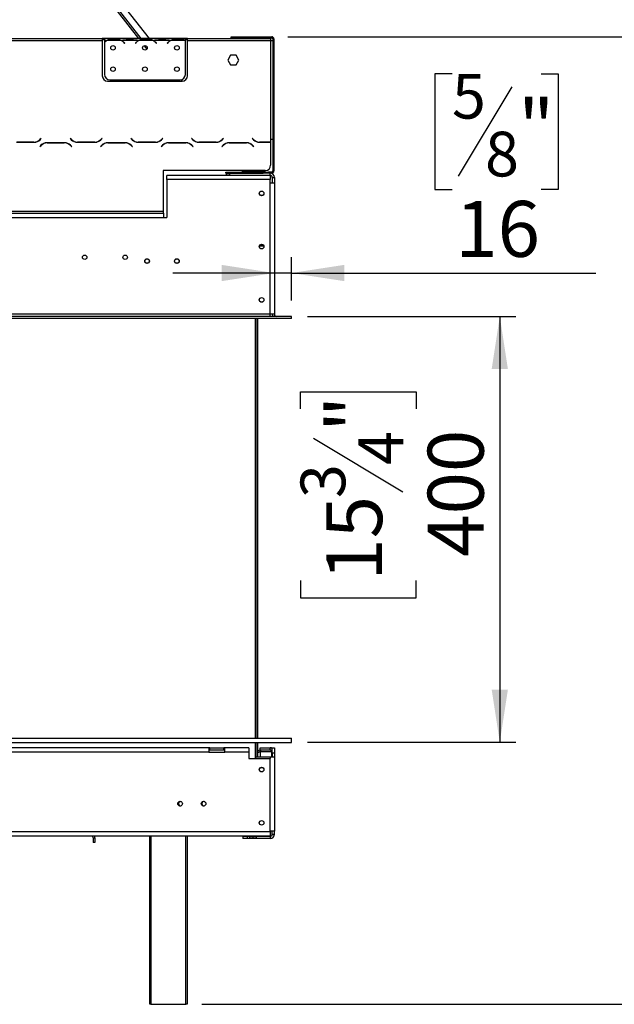
# Model space of a CAD drawing. Units: millimetres. Extents: x 98 to 4095, y 101 to 3111.
# Drawn here: x 2927 to 3485, y 1503 to 2428 of the extents above; entities that cross this region are included whole.
import ezdxf

# ---------------------------------------------------------------- set-up
doc = ezdxf.new("R2010")
doc.units = ezdxf.units.MM
doc.header["$LTSCALE"] = 15
doc.layers.add('FORMAT', color=7, linetype='Continuous')
doc.styles.add('SLDTEXTSTYLE0', font='TXT', dxfattribs={"width": 0.75})
doc.dimstyles.new('SLDDIMSTYLE0', dxfattribs={"dimtxt": 52.5, "dimasz": 49.53, "dimexe": 0, "dimexo": 0.0625, "dimgap": 13.125, "dimtad": 1, "dimrnd": 1e-09, "dimzin": 12, "dimdsep": 46, "dimtxsty": 'SLDTEXTSTYLE0', "dimsah": 1, "dimcen": 0.09, "dimadec": 0, "dimazin": 3, "dimtfac": 1, "dimtofl": 0, "dimtmove": 0, "dimatfit": 3, "dimfxl": 0, "dimfrac": 2, "dimtolj": 1, "dimtzin": 12, "dimarcsym": 0})
doc.dimstyles.new('SLDDIMSTYLE1', dxfattribs={"dimtxt": 52.5, "dimasz": 49.53, "dimexe": 0, "dimexo": 0.0625, "dimgap": 13.125, "dimtad": 1, "dimdec": 0, "dimrnd": 1e-09, "dimzin": 12, "dimdsep": 46, "dimtxsty": 'SLDTEXTSTYLE0', "dimsah": 1, "dimcen": 0.09, "dimadec": 0, "dimazin": 3, "dimtfac": 1, "dimtdec": 0, "dimtofl": 0, "dimtmove": 0, "dimatfit": 3, "dimfxl": 0, "dimfrac": 2, "dimtolj": 1, "dimtzin": 12, "dimarcsym": 0})
doc.dimstyles.new('SLDDIMSTYLE3', dxfattribs={"dimtxt": 52.5, "dimasz": 49.53, "dimexe": 0, "dimexo": 0.0625, "dimgap": 13.125, "dimtad": 1, "dimdec": 0, "dimrnd": 1e-09, "dimzin": 12, "dimdsep": 46, "dimtxsty": 'SLDTEXTSTYLE0', "dimsah": 1, "dimcen": 0.09, "dimadec": 0, "dimazin": 3, "dimtfac": 1, "dimtdec": 0, "dimtmove": 0, "dimatfit": 0, "dimfxl": 0, "dimfrac": 2, "dimtolj": 1, "dimtzin": 12, "dimarcsym": 0})

# ---------------------------------------------------------------- blocks, each defined once
blk = doc.blocks.new('_D_8')
at = {"layer": 'FORMAT'}
for p, q in [((3196.91, 2149.06), (3392.51, 2149.06)), ((3377.51, 2149.06), (3377.51, 1749.06)), ((3190.35, 2062.18), (3190.35, 2078.17)), ((3190.35, 2078.17), (3298.96, 2078.17)), ((3298.96, 2078.17), (3298.96, 2062.18)), ((3202.65, 2034.69), (3286.65, 1984.29)), ((3190.35, 1900.87), (3190.35, 1884.88)), ((3298.96, 1884.88), (3298.96, 1900.87)), ((3190.35, 1884.88), (3298.96, 1884.88)), ((3196.95, 1749.06), (3392.51, 1749.06))]:
    blk.add_line(p, q, dxfattribs=at)
for points in [[(3377.51, 2149.06), (3369.89, 2099.53), (3385.13, 2099.53)], [(3377.51, 1749.06), (3385.13, 1798.59), (3369.89, 1798.59)]]:
    blk.add_solid(points, dxfattribs=at)
at = {"layer": 'FORMAT', "attachment_point": 1, "rotation": 90, "style": 'SLDTEXTSTYLE0'}
for s, insert, char_height in [('"', (3214.57, 2040.52), 52.5), ('4', (3244.82, 2009.49), 42), ('400', (3309.84, 1923.34), 52.5), ('3', (3190.51, 1978.45), 42), ('15', (3214.57, 1900.87), 52.5)]:
    blk.add_mtext(s, dxfattribs=dict(at, insert=insert, char_height=char_height))
blk = doc.blocks.new('_D_10')
at = {"layer": 'FORMAT'}
for p, q in [((3178.44, 2411.56), (3720.57, 2411.56)), ((3705.57, 1503.06), (3705.57, 2411.56)), ((3518.4, 2062.18), (3518.4, 2078.17)), ((3518.4, 2078.17), (3627.02, 2078.17)), ((3627.02, 2078.17), (3627.02, 2062.18)), ((3530.71, 2034.69), (3614.71, 1984.29)), ((3518.4, 1900.87), (3518.4, 1884.88)), ((3627.02, 1884.88), (3627.02, 1900.87)), ((3518.4, 1884.88), (3627.02, 1884.88)), ((3097.95, 1503.06), (3720.57, 1503.06))]:
    blk.add_line(p, q, dxfattribs=at)
for points in [[(3705.57, 2411.56), (3697.95, 2362.03), (3713.19, 2362.03)], [(3705.57, 1503.06), (3713.19, 1552.59), (3697.95, 1552.59)]]:
    blk.add_solid(points, dxfattribs=at)
at = {"layer": 'FORMAT', "attachment_point": 1, "rotation": 90, "style": 'SLDTEXTSTYLE0'}
for s, insert, char_height in [('"', (3542.62, 2040.52), 52.5), ('4', (3572.87, 2009.49), 42), ('909', (3637.89, 1923.34), 52.5), ('3', (3518.57, 1978.45), 42), ('35', (3542.62, 1900.87), 52.5)]:
    blk.add_mtext(s, dxfattribs=dict(at, insert=insert, char_height=char_height))
blk = doc.blocks.new('_D_11')
at = {"layer": 'FORMAT'}
for p, q in [((3332.65, 2376.93), (3316.66, 2376.93)), ((3316.66, 2376.93), (3316.66, 2268.31)), ((3416.37, 2376.93), (3432.37, 2376.93)), ((3432.37, 2376.93), (3432.37, 2268.31)), ((3388.88, 2364.62), (3338.48, 2280.62)), ((3316.66, 2268.31), (3332.65, 2268.31)), ((3432.37, 2268.31), (3416.37, 2268.31)), ((3181.91, 2164.06), (3181.91, 2204.76)), ((3165.95, 2189.76), (3070.7, 2189.76)), ((3181.91, 2189.76), (3165.95, 2189.76)), ((3181.91, 2189.76), (3467.76, 2189.76))]:
    blk.add_line(p, q, dxfattribs=at)
for points in [[(3165.95, 2189.76), (3116.42, 2197.38), (3116.42, 2182.14)], [(3181.91, 2189.76), (3231.44, 2182.14), (3231.44, 2197.38)]]:
    blk.add_solid(points, dxfattribs=at)
at = {"layer": 'FORMAT', "attachment_point": 1, "style": 'SLDTEXTSTYLE0'}
for s, insert, char_height in [('5', (3332.65, 2376.76), 42), ('"', (3394.72, 2352.71), 52.5), ('8', (3363.68, 2322.46), 42), ('16', (3335.72, 2257.44), 52.5)]:
    blk.add_mtext(s, dxfattribs=dict(at, insert=insert, char_height=char_height))

msp = doc.modelspace()

# ---------------------------------------------------------------- linework, layer by layer
at = {"color": 7, "linetype": 'Continuous', "lineweight": 25}
for p, q in [((2989.004, 2473.262), (3038.465, 2409.956)), ((3048.617, 2409.956), (2996.374, 2476.824)), ((2810.44, 2409.956), (3004.44, 2409.956)), ((2810.44, 2407.956), (3004.44, 2407.956)), ((3004.44, 2409.956), (3004.44, 2407.956)), ((3006.44, 2409.956), (3004.44, 2409.956)), ((3004.44, 2408.956), (3006.44, 2408.956)), ((3004.44, 2407.956), (3004.44, 2374.956)), ((3006.44, 2409.956), (3006.44, 2407.956)), ((3023.205, 2409.956), (3006.44, 2409.956)), ((3008.205, 2407.956), (3006.44, 2407.956)), ((3006.44, 2407.956), (3006.44, 2406.618)), ((3006.44, 2406.331), (3006.44, 2376.192)), ((3022.246, 2407.956), (3008.634, 2407.956)), ((3010.534, 2408.611), (3010.107, 2408.611)), ((3012.107, 2409.267), (3018.773, 2409.267)), ((3012.107, 2408.611), (3012.107, 2409.267)), ((3012.107, 2408.772), (3018.773, 2408.772)), ((3018.773, 2408.611), (3018.773, 2409.267)), ((3038.205, 2407.956), (3022.675, 2407.956)), ((3023.634, 2409.956), (3023.205, 2409.956)), ((3027.107, 2409.956), (3023.634, 2409.956)), ((3024.748, 2405.986), (3025.287, 2405.343)), ((3025.44, 2405.472), (3024.901, 2406.114)), ((3025.287, 2405.343), (3025.44, 2405.472)), ((3033.773, 2409.956), (3027.107, 2409.956)), ((3033.773, 2409.466), (3027.107, 2409.466)), ((3037.246, 2409.956), (3033.773, 2409.956)), ((3035.979, 2406.114), (3035.44, 2405.472)), ((3035.44, 2405.472), (3035.593, 2405.343)), ((3035.593, 2405.343), (3036.132, 2405.986)), ((3037.72, 2409.956), (3037.246, 2409.956)), ((3053.205, 2409.956), (3037.675, 2409.956)), ((3052.246, 2407.956), (3038.634, 2407.956)), ((3042.107, 2408.611), (3042.107, 2409.267)), ((3042.107, 2409.267), (3048.773, 2409.267)), ((3042.107, 2408.772), (3048.773, 2408.772)), ((3048.773, 2408.611), (3048.773, 2409.267)), ((3068.205, 2407.956), (3052.675, 2407.956)), ((3053.634, 2409.956), (3053.205, 2409.956)), ((3057.107, 2409.956), (3053.634, 2409.956)), ((3054.748, 2405.986), (3055.287, 2405.343)), ((3055.44, 2405.472), (3054.901, 2406.114)), ((3055.287, 2405.343), (3055.44, 2405.472)), ((3063.773, 2409.956), (3057.107, 2409.956)), ((3063.773, 2409.466), (3057.107, 2409.466)), ((3067.246, 2409.956), (3063.773, 2409.956)), ((3065.979, 2406.114), (3065.44, 2405.472)), ((3065.44, 2405.472), (3065.593, 2405.343)), ((3065.593, 2405.343), (3066.132, 2405.986)), ((3067.675, 2409.956), (3067.246, 2409.956)), ((3082.44, 2409.956), (3067.675, 2409.956)), ((3082.246, 2407.956), (3068.634, 2407.956)), ((3070.534, 2408.611), (3070.107, 2408.611)), ((3072.107, 2408.611), (3072.107, 2409.267)), ((3072.107, 2409.267), (3078.773, 2409.267)), ((3072.107, 2408.772), (3078.773, 2408.772)), ((3078.773, 2408.611), (3078.773, 2409.267)), ((3082.44, 2408.133), (3082.44, 2409.956)), ((3084.44, 2409.956), (3082.44, 2409.956)), ((3082.44, 2408.956), (3084.44, 2408.956)), ((3082.44, 2408.044), (3082.44, 2408.133)), ((3082.44, 2376.192), (3082.44, 2407.856)), ((3084.44, 2409.956), (3162.44, 2409.956)), ((3084.44, 2407.956), (3084.44, 2409.956)), ((3084.44, 2407.956), (3162.44, 2407.956)), ((3084.44, 2374.956), (3084.44, 2407.956)), ((3125.44, 2410.556), (3125.44, 2411.556)), ((3125.44, 2411.556), (3130.44, 2411.556)), ((3130.44, 2410.556), (3125.44, 2410.556)), ((3130.44, 2411.556), (3130.44, 2410.556)), ((3130.44, 2411.556), (3163.44, 2411.556)), ((3130.44, 2410.556), (3163.44, 2410.556)), ((3162.44, 2409.956), (3162.44, 2407.956)), ((3162.44, 2407.956), (3162.44, 2315.196)), ((3162.44, 2407.956), (3164.44, 2407.956)), ((3163.44, 2410.556), (3163.44, 2411.556)), ((3164.26, 2411.556), (3163.444, 2411.556)), ((3164.26, 2411.382), (3164.26, 2411.556)), ((3165.44, 2409.556), (3164.44, 2409.556)), ((3164.44, 2409.556), (3164.44, 2353.356)), ((3165.27, 2410.372), (3165.444, 2410.372)), ((3165.44, 2409.556), (3165.44, 2353.356)), ((3165.44, 2408.218), (3165.444, 2408.218)), ((3165.44, 2407.931), (3165.444, 2407.931)), ((3165.444, 2409.556), (3165.444, 2410.372)), ((3165.444, 2409.556), (3165.444, 2408.218)), ((3165.444, 2407.931), (3165.444, 2408.218)), ((3165.444, 2407.931), (3165.444, 2377.792)), ((3043.727, 2403.22), (3046.236, 2400.01)), ((3124.813, 2394.294), (3122.186, 2389.744)), ((3122.186, 2389.744), (3124.813, 2385.194)), ((3130.067, 2394.294), (3124.813, 2394.294)), ((3132.694, 2389.744), (3130.067, 2394.294)), ((3130.067, 2385.194), (3132.694, 2389.744)), ((3124.813, 2385.194), (3130.067, 2385.194)), ((3165.444, 2377.792), (3165.444, 2372.792)), ((3009.44, 2369.956), (3079.44, 2369.956)), ((3011.44, 2371.192), (3077.44, 2371.192)), ((3068.751, 2371.192), (3069.716, 2369.956)), ((3079.855, 2369.973), (3078.763, 2371.37)), ((3165.444, 2372.792), (3165.44, 2372.792)), ((3164.44, 2353.356), (3164.44, 2353.156)), ((3164.44, 2353.356), (3165.44, 2353.356)), ((3164.44, 2353.156), (3165.44, 2353.156)), ((3164.44, 2353.156), (3164.44, 2285.556)), ((3165.44, 2353.156), (3165.44, 2353.356)), ((3165.44, 2353.156), (3165.44, 2285.556)), ((2924.004, 2312.496), (2940.376, 2312.496)), ((2940.293, 2312.696), (2924.087, 2312.696)), ((2940.293, 2312.696), (2942.154, 2312.696)), ((2947.049, 2316.137), (2945.95, 2315.039)), ((2946.033, 2314.839), (2947.19, 2315.996)), ((2947.19, 2315.996), (2947.049, 2316.137)), ((2968.876, 2312.096), (2952.504, 2312.096)), ((2952.587, 2311.896), (2968.793, 2311.896)), ((2970.654, 2311.896), (2968.793, 2311.896)), ((2974.331, 2316.137), (2974.19, 2315.996)), ((2974.19, 2315.996), (2975.347, 2314.839)), ((2975.43, 2315.039), (2974.331, 2316.137)), ((2981.004, 2312.496), (2997.376, 2312.496)), ((2997.293, 2312.696), (2981.087, 2312.696)), ((2997.293, 2312.696), (2999.154, 2312.696)), ((3004.049, 2316.137), (3002.95, 2315.039)), ((3003.033, 2314.839), (3004.19, 2315.996)), ((3004.19, 2315.996), (3004.049, 2316.137)), ((3025.876, 2312.096), (3009.504, 2312.096)), ((3009.587, 2311.896), (3025.793, 2311.896)), ((3027.654, 2311.896), (3025.793, 2311.896)), ((3031.331, 2316.137), (3031.19, 2315.996)), ((3031.19, 2315.996), (3032.347, 2314.839)), ((3032.43, 2315.039), (3031.331, 2316.137)), ((3038.004, 2312.496), (3054.376, 2312.496)), ((3054.293, 2312.696), (3038.087, 2312.696)), ((3054.293, 2312.696), (3056.154, 2312.696)), ((3061.049, 2316.137), (3059.95, 2315.039)), ((3060.033, 2314.839), (3061.19, 2315.996)), ((3061.19, 2315.996), (3061.049, 2316.137)), ((3082.876, 2312.096), (3066.504, 2312.096)), ((3066.587, 2311.896), (3082.793, 2311.896)), ((3084.654, 2311.896), (3082.793, 2311.896)), ((3088.331, 2316.137), (3088.19, 2315.996)), ((3088.19, 2315.996), (3089.347, 2314.839)), ((3089.43, 2315.039), (3088.331, 2316.137)), ((3095.004, 2312.496), (3111.376, 2312.496)), ((3111.293, 2312.696), (3095.087, 2312.696)), ((3111.293, 2312.696), (3113.154, 2312.696)), ((3114.065, 2313.191), (3114.205, 2313.013)), ((3118.049, 2316.137), (3116.95, 2315.039)), ((3117.033, 2314.839), (3118.19, 2315.996)), ((3118.19, 2315.996), (3118.049, 2316.137)), ((3139.876, 2312.096), (3123.504, 2312.096)), ((3123.587, 2311.896), (3139.793, 2311.896)), ((3125.23, 2311.896), (3125.074, 2312.096)), ((3141.654, 2311.896), (3139.793, 2311.896)), ((3145.331, 2316.137), (3145.19, 2315.996)), ((3145.19, 2315.996), (3146.347, 2314.839)), ((3146.43, 2315.039), (3145.331, 2316.137)), ((3152.004, 2312.496), (3162.44, 2312.496)), ((3162.44, 2312.696), (3152.087, 2312.696)), ((3162.44, 2315.196), (3162.44, 2312.696)), ((3164.44, 2315.196), (3162.44, 2315.196)), ((3162.44, 2312.496), (3162.44, 2311.196)), ((2946.847, 2309.753), (2945.69, 2308.596)), ((2945.69, 2308.596), (2945.831, 2308.454)), ((2945.831, 2308.454), (2946.93, 2309.553)), ((2974.45, 2309.553), (2975.549, 2308.454)), ((2975.69, 2308.596), (2974.533, 2309.753)), ((2975.549, 2308.454), (2975.69, 2308.596)), ((3003.847, 2309.753), (3002.69, 2308.596)), ((3002.69, 2308.596), (3002.831, 2308.454)), ((3002.831, 2308.454), (3003.93, 2309.553)), ((3031.45, 2309.553), (3032.549, 2308.454)), ((3032.69, 2308.596), (3031.533, 2309.753)), ((3032.549, 2308.454), (3032.69, 2308.596)), ((3060.847, 2309.753), (3059.69, 2308.596)), ((3059.69, 2308.596), (3059.831, 2308.454)), ((3059.831, 2308.454), (3060.93, 2309.553)), ((3088.45, 2309.553), (3089.549, 2308.454)), ((3089.69, 2308.596), (3088.533, 2309.753)), ((3089.549, 2308.454), (3089.69, 2308.596)), ((3117.847, 2309.753), (3116.69, 2308.596)), ((3116.69, 2308.596), (3116.831, 2308.454)), ((3116.831, 2308.454), (3117.93, 2309.553)), ((3117.232, 2309.138), (3117.356, 2308.979)), ((3145.45, 2309.553), (3146.549, 2308.454)), ((3146.69, 2308.596), (3145.533, 2309.753)), ((3146.549, 2308.454), (3146.69, 2308.596)), ((3162.44, 2311.196), (3162.44, 2290.956)), ((3061.44, 2285.956), (3061.44, 2247.956)), ((3157.44, 2285.956), (3061.44, 2285.956)), ((3120.44, 2283.556), (3120.44, 2284.556)), ((3120.44, 2284.556), (3125.44, 2284.556)), ((3125.44, 2284.556), (3125.44, 2283.556)), ((3125.44, 2284.556), (3150.44, 2284.556)), ((3135.344, 2285.956), (3135.837, 2285.324)), ((3136.626, 2285.94), (3135.837, 2285.324)), ((3135.963, 2285.164), (3135.837, 2285.324)), ((3135.963, 2285.164), (3135.971, 2285.17)), ((3137.115, 2285.601), (3136.816, 2284.647)), ((3137.414, 2285.556), (3137.115, 2285.601)), ((3137.21, 2284.556), (3137.21, 2285.556)), ((3137.21, 2285.556), (3137.414, 2285.556)), ((3137.414, 2284.556), (3137.414, 2285.556)), ((3137.414, 2285.556), (3151.94, 2285.556)), ((3150.44, 2283.556), (3150.44, 2284.556)), ((3150.44, 2284.556), (3155.44, 2284.556)), ((3151.94, 2284.556), (3151.94, 2285.556)), ((3151.94, 2285.556), (3156.94, 2285.556)), ((3155.44, 2283.556), (3155.44, 2284.556)), ((3155.44, 2284.556), (3160.44, 2284.556)), ((3156.94, 2285.556), (3156.94, 2284.556)), ((3160.44, 2284.556), (3160.44, 2283.556)), ((3163.44, 2284.556), (3160.44, 2284.556)), ((3163.44, 2283.556), (3163.44, 2284.556)), ((3164.44, 2285.556), (3165.44, 2285.556)), ((3064.95, 2277.456), (3064.95, 2281.456)), ((3161.95, 2281.456), (3064.95, 2281.456)), ((3161.95, 2277.456), (3064.95, 2277.456)), ((3064.95, 2277.456), (3064.95, 2241.956)), ((3120.95, 2283.556), (3120.44, 2283.556)), ((3120.95, 2281.556), (3120.95, 2283.556)), ((3120.95, 2283.556), (3123.95, 2283.556)), ((3123.95, 2281.556), (3120.95, 2281.556)), ((3123.95, 2283.556), (3123.95, 2281.556)), ((3123.95, 2283.556), (3155.44, 2283.556)), ((3123.95, 2281.556), (3161.95, 2281.556)), ((3160.44, 2283.556), (3155.44, 2283.556)), ((3163.44, 2283.556), (3160.44, 2283.556)), ((3161.95, 2281.556), (3161.95, 2283.556)), ((3161.95, 2281.456), (3161.95, 2277.456)), ((3161.95, 2151.056), (3161.95, 2277.456)), ((3161.95, 2274.556), (3165.95, 2274.556)), ((3163.95, 2279.556), (3165.95, 2279.556)), ((3163.95, 2279.556), (3163.95, 2274.556)), ((3165.95, 2279.556), (3165.95, 2274.556)), ((3165.95, 2274.556), (3165.95, 2151.056)), ((2753.44, 2247.956), (3061.44, 2247.956)), ((3061.44, 2247.956), (3061.44, 2245.956)), ((2655.521, 2241.956), (3061.95, 2241.956)), ((2753.44, 2245.956), (3061.44, 2245.956)), ((3061.44, 2245.956), (3061.95, 2245.956)), ((3061.95, 2245.956), (3061.95, 2241.956)), ((3061.95, 2241.956), (3064.95, 2241.956)), ((3161.95, 2151.056), (2766.121, 2151.056)), ((3181.915, 2149.056), (2766.121, 2149.056)), ((3181.915, 2147.056), (2766.121, 2147.056)), ((3149.386, 2147.056), (3149.386, 1753.056)), ((3150.056, 2147.056), (3150.056, 1753.056)), ((3161.95, 2149.056), (3161.95, 2151.056)), ((3165.95, 2151.056), (3161.95, 2151.056)), ((3181.915, 2147.056), (3181.915, 2149.056)), ((3181.915, 2149.056), (3181.95, 2149.056)), ((3181.915, 2147.056), (3181.95, 2147.056)), ((3181.95, 2147.056), (3181.95, 2149.056)), ((2771.05, 1753.056), (3181.95, 1753.056)), ((2771.05, 1749.056), (3181.95, 1749.056)), ((3149.386, 1749.056), (3149.386, 1735.456)), ((3150.056, 1749.056), (3150.056, 1735.456)), ((3181.95, 1749.056), (3181.95, 1753.056)), ((3104.45, 1743.956), (2789.45, 1743.956)), ((3104.45, 1739.956), (2789.45, 1739.956)), ((3104.45, 1743.956), (3104.45, 1739.956)), ((3105.45, 1743.956), (3104.45, 1743.956)), ((3104.45, 1741.956), (3105.45, 1741.956)), ((3104.45, 1739.956), (3119.45, 1739.956)), ((3105.45, 1743.956), (3118.45, 1743.956)), ((3105.45, 1741.956), (3105.45, 1743.956)), ((3105.45, 1741.956), (3118.45, 1741.956)), ((3118.45, 1741.956), (3118.45, 1743.956)), ((3119.45, 1743.956), (3118.45, 1743.956)), ((3118.45, 1741.956), (3119.45, 1741.956)), ((3141.95, 1743.956), (3119.45, 1743.956)), ((3119.45, 1739.956), (3119.45, 1743.956)), ((3141.95, 1739.956), (3119.45, 1739.956)), ((3141.95, 1743.956), (3141.95, 1739.956)), ((3141.95, 1739.956), (3141.95, 1733.956)), ((3152.45, 1741.956), (3152.45, 1743.956)), ((3152.45, 1743.956), (3161.95, 1743.956)), ((3152.45, 1741.956), (3161.95, 1741.956)), ((3152.95, 1741.956), (3152.95, 1740.456)), ((3152.95, 1740.456), (3162.95, 1740.456)), ((3152.95, 1740.356), (3163.45, 1740.356)), ((3161.95, 1741.956), (3161.95, 1743.956)), ((3161.95, 1743.956), (3163.95, 1743.956)), ((3162.95, 1740.456), (3162.95, 1741.688)), ((3163.45, 1735.456), (3163.45, 1740.356)), ((3163.95, 1743.956), (3165.95, 1743.956)), ((3163.95, 1738.956), (3163.95, 1743.956)), ((3165.95, 1738.956), (3163.95, 1738.956)), ((3163.95, 1738.956), (3163.95, 1735.456)), ((3165.95, 1743.956), (3165.95, 1738.956)), ((3165.95, 1738.956), (3165.95, 1735.456)), ((3141.95, 1733.956), (3161.95, 1733.956)), ((3148.95, 1735.456), (3147.45, 1733.956)), ((3148.95, 1735.456), (3161.95, 1735.456)), ((3161.95, 1735.456), (3165.95, 1735.456)), ((3161.95, 1664.956), (3161.95, 1733.956)), ((3165.95, 1735.456), (3165.95, 1665.756)), ((3077.95, 1693.556), (3078.277, 1693.53)), ((3099.95, 1693.556), (3100.277, 1693.53)), ((3161.95, 1664.956), (2655.521, 1664.956)), ((3165.95, 1665.756), (3161.95, 1665.756)), ((3161.95, 1664.956), (3161.95, 1660.956)), ((3163.95, 1662.756), (3163.95, 1665.756)), ((3165.95, 1662.756), (3165.95, 1665.756)), ((3161.95, 1660.956), (2655.45, 1660.956)), ((2995.95, 1659.456), (2995.95, 1654.956)), ((2995.95, 1659.456), (2997.45, 1659.456)), ((2997.45, 1659.456), (2997.45, 1654.956)), ((3048.95, 1503.056), (3048.95, 1660.956)), ((3083.95, 1660.956), (3083.95, 1503.056)), ((3136.45, 1660.756), (3136.45, 1658.756)), ((3140.45, 1660.756), (3136.45, 1660.756)), ((3140.45, 1658.756), (3136.45, 1658.756)), ((3140.45, 1660.756), (3140.45, 1658.756)), ((3142.95, 1660.756), (3140.45, 1660.756)), ((3142.95, 1658.756), (3140.45, 1658.756)), ((3142.95, 1658.756), (3142.95, 1660.756)), ((3142.95, 1660.756), (3145.95, 1660.756)), ((3145.95, 1658.756), (3142.95, 1658.756)), ((3145.95, 1658.756), (3145.95, 1660.756)), ((3145.95, 1660.756), (3148.95, 1660.756)), ((3148.95, 1658.756), (3145.95, 1658.756)), ((3148.95, 1660.756), (3148.95, 1658.756)), ((3161.95, 1660.756), (3148.95, 1660.756)), ((3161.95, 1658.756), (3148.95, 1658.756)), ((3161.95, 1660.756), (3161.95, 1658.756)), ((3163.95, 1662.756), (3165.95, 1662.756)), ((2997.45, 1654.956), (2995.95, 1654.956)), ((3049.95, 1503.056), (3048.95, 1503.056)), ((3049.95, 1503.056), (3082.95, 1503.056)), ((3083.95, 1503.056), (3082.95, 1503.056))]:
    msp.add_line(p, q, dxfattribs=at)
at = {"color": 8, "linetype": 'Continuous', "lineweight": 25}
for p, q in [((3041.003, 2409.956), (2990.895, 2474.091)), ((3027.107, 2409.466), (3027.107, 2409.956)), ((3033.773, 2409.466), (3033.773, 2409.956)), ((3057.107, 2409.466), (3057.107, 2409.956)), ((3063.773, 2409.466), (3063.773, 2409.956)), ((3165.444, 2409.556), (3165.44, 2409.556)), ((3165.44, 2377.792), (3165.444, 2377.792)), ((3072.254, 2369.956), (3071.289, 2371.192)), ((3115.998, 2313.966), (3115.868, 2314.133)), ((3118.837, 2310.333), (3118.707, 2310.499)), ((3156.012, 2214.956), (3151.889, 2214.956)), ((3147.886, 2147.056), (3147.886, 1753.056)), ((3147.886, 1749.056), (3147.886, 1734.391)), ((3152.95, 1735.456), (3152.95, 1740.356)), ((3161.95, 1735.456), (3161.95, 1733.956)), ((3049.95, 1660.956), (3049.95, 1503.056)), ((3082.95, 1503.056), (3082.95, 1660.956))]:
    msp.add_line(p, q, dxfattribs=at)
at = {"color": 7, "linetype": 'Continuous', "lineweight": 25}
for centre, radius in [((3014.44, 2401.192), 2.15), ((3044.44, 2401.192), 2.15), ((3074.44, 2401.192), 2.15), ((3014.44, 2381.192), 2.15), ((3044.44, 2381.192), 2.15), ((3074.44, 2381.192), 2.15), ((3153.95, 2264.556), 2.2), ((3153.95, 2264.556), 2.1), ((3153.95, 2214.556), 2.2), ((3153.95, 2214.556), 2.1), ((2987.904, 2204.556), 2.1), ((3025.904, 2204.556), 2.1), ((3046.45, 2200.956), 2.2), ((3046.45, 2200.956), 2.1), ((3074.45, 2200.956), 2.2), ((3074.45, 2200.956), 2.1), ((3153.95, 2164.556), 2.2), ((3153.95, 2164.556), 2.1), ((3153.95, 1723.456), 2.15), ((3153.95, 1723.456), 2.1), ((3077.45, 1691.456), 2.2), ((3099.45, 1691.456), 2.2), ((3153.95, 1673.456), 2.15), ((3153.95, 1673.456), 2.1)]:
    msp.add_circle(centre, radius, dxfattribs=at)
for centre, radius, start, end in [((3012.107, 2400.972), 7.8, 116.442963, 136.600294), ((3012.107, 2400.972), 8, 119.191593, 135.106), ((3012.107, 2400.972), 7.8, 90, 116.442963), ((3018.773, 2400.972), 7.8, 63.557037, 90), ((3018.773, 2400.972), 7.8, 40, 63.557037), ((3018.773, 2400.972), 8, 40, 60.808407), ((3042.107, 2400.972), 8, 119.191593, 140), ((3042.107, 2400.972), 7.8, 116.442963, 140), ((3042.107, 2400.972), 7.8, 90, 116.442963), ((3048.773, 2400.972), 7.8, 63.557037, 90), ((3048.773, 2400.972), 7.8, 40, 63.557037), ((3048.773, 2400.972), 8, 40, 60.808407), ((3072.107, 2400.972), 8, 119.191593, 140), ((3072.107, 2400.972), 7.8, 116.442963, 140), ((3072.107, 2400.972), 7.8, 90, 116.442963), ((3078.773, 2400.972), 7.8, 63.557037, 90), ((3078.773, 2400.972), 7.8, 61.954801, 63.557037), ((3163.44, 2409.556), 2, 0, 90), ((3163.44, 2409.556), 1, 0, 90), ((3163.444, 2409.556), 2, 0, 90), ((3011.44, 2376.192), 5, 180, 270), ((3077.44, 2376.192), 5, 270, 0), ((3009.44, 2374.956), 5, 180, 270), ((3079.44, 2374.956), 5, 270, 0), ((2931.504, 2320.496), 8, 257.161432, 270), ((2940.293, 2320.696), 8, 270, 315), ((2940.376, 2320.496), 8, 270, 315), ((2952.504, 2304.096), 8, 90, 135), ((2952.587, 2303.896), 8, 90, 135), ((2960.004, 2304.096), 8, 90, 102.838568), ((2968.793, 2303.896), 8, 45, 90), ((2968.876, 2304.096), 8, 45, 90), ((2981.004, 2320.496), 8, 225, 270), ((2981.087, 2320.696), 8, 225, 270), ((2988.504, 2320.496), 8, 257.161432, 270), ((2997.293, 2320.696), 8, 270, 315), ((2997.376, 2320.496), 8, 270, 315), ((3009.504, 2304.096), 8, 90, 135), ((3009.587, 2303.896), 8, 90, 135), ((3017.004, 2304.096), 8, 90, 102.838568), ((3025.793, 2303.896), 8, 45, 90), ((3025.876, 2304.096), 8, 45, 90), ((3038.004, 2320.496), 8, 225, 270), ((3038.087, 2320.696), 8, 225, 270), ((3045.504, 2320.496), 8, 257.161432, 270), ((3054.293, 2320.696), 8, 270, 315), ((3054.376, 2320.496), 8, 270, 315), ((3066.504, 2304.096), 8, 90, 135), ((3066.587, 2303.896), 8, 90, 135), ((3074.004, 2304.096), 8, 90, 102.838568), ((3082.793, 2303.896), 8, 45, 90), ((3082.876, 2304.096), 8, 45, 90), ((3095.004, 2320.496), 8, 225, 270), ((3095.087, 2320.696), 8, 225, 270), ((3102.504, 2320.496), 8, 257.161432, 270), ((3111.293, 2320.696), 8, 270, 315), ((3111.376, 2320.496), 8, 270, 315), ((3123.504, 2304.096), 8, 90, 135), ((3123.587, 2303.896), 8, 90, 135), ((3131.004, 2304.096), 8, 90, 102.838568), ((3139.793, 2303.896), 8, 45, 90), ((3139.876, 2304.096), 8, 45, 90), ((3152.004, 2320.496), 8, 225, 270), ((3152.087, 2320.696), 8, 225, 270), ((3159.504, 2320.496), 8, 257.161432, 270), ((3137.414, 2286.556), 2, 218, 252.615907), ((3137.414, 2286.556), 1, 218, 252.615907), ((3157.44, 2290.956), 5, 270, 0), ((3163.44, 2285.556), 2, 270, 0), ((3163.44, 2285.556), 1, 270, 0), ((3161.95, 2279.556), 4, 0, 90), ((3161.95, 2279.556), 2, 0, 90), ((3167.95, 2151.056), 4, 180, 210), ((3167.95, 2151.056), 2, 180, 270), ((3161.95, 1739.956), 4, 60, 90), ((3161.95, 1739.956), 2, 0, 90), ((3077.95, 1691.456), 2.1, 90, 274.062109), ((3099.95, 1691.456), 2.1, 90, 274.062109), ((2994.45, 1659.456), 1.5, 0, 90), ((2994.45, 1659.456), 3, 0, 30), ((3161.95, 1662.756), 2, 270, 0), ((3161.95, 1662.756), 4, 270, 0)]:
    msp.add_arc(centre, radius, start, end, dxfattribs=at)
for points, knots in [([(3008.205, 2407.956), (3008.796, 2408.348), (3009.976, 2409.132), (3011.397, 2409.222), (3012.107, 2409.267)], [0, 0, 0, 0, 0.4997756, 1, 1, 1, 1]), ([(3018.773, 2409.267), (3019.482, 2409.221), (3020.902, 2409.129), (3022.084, 2408.347), (3022.675, 2407.956)], [0, 0, 0, 0, 0.4999557, 1, 1, 1, 1]), ([(3027.107, 2409.466), (3026.398, 2409.536), (3024.978, 2409.676), (3023.796, 2409.862), (3023.205, 2409.956)], [0, 0, 0, 0, 0.4999557, 1, 1, 1, 1]), ([(3037.675, 2409.956), (3037.084, 2409.862), (3035.904, 2409.674), (3034.483, 2409.535), (3033.773, 2409.466)], [0, 0, 0, 0, 0.4997756, 1, 1, 1, 1]), ([(3038.205, 2407.956), (3038.796, 2408.348), (3039.976, 2409.132), (3041.397, 2409.222), (3042.107, 2409.267)], [0, 0, 0, 0, 0.4997756, 1, 1, 1, 1]), ([(3048.773, 2409.267), (3049.482, 2409.221), (3050.902, 2409.129), (3052.084, 2408.347), (3052.675, 2407.956)], [0, 0, 0, 0, 0.4999557, 1, 1, 1, 1]), ([(3057.107, 2409.466), (3056.398, 2409.536), (3054.978, 2409.676), (3053.796, 2409.862), (3053.205, 2409.956)], [0, 0, 0, 0, 0.4999557, 1, 1, 1, 1]), ([(3067.675, 2409.956), (3067.084, 2409.862), (3065.904, 2409.674), (3064.483, 2409.535), (3063.773, 2409.466)], [0, 0, 0, 0, 0.4997756, 1, 1, 1, 1]), ([(3068.205, 2407.956), (3068.796, 2408.348), (3069.976, 2409.132), (3071.397, 2409.222), (3072.107, 2409.267)], [0, 0, 0, 0, 0.4997756, 1, 1, 1, 1]), ([(3078.773, 2409.267), (3079.433, 2409.228), (3080.754, 2409.149), (3081.878, 2408.471), (3082.44, 2408.133)], [0, 0, 0, 0, 0.4998913, 1, 1, 1, 1]), ([(3152.95, 1741.956), (3152.586, 1741.917), (3151.818, 1741.834), (3150.848, 1741.182), (3150.184, 1740.352), (3150.09, 1739.699), (3150.056, 1739.468)], [0, 0, 0, 0, 0.2583843, 0.5451454, 0.8385782, 1, 1, 1, 1]), ([(3150.056, 1739.136), (3150.076, 1739.181), (3150.141, 1739.33), (3150.629, 1739.583), (3151.438, 1739.897), (3152.275, 1740.155), (3152.788, 1740.307), (3152.95, 1740.356)], [0, 0, 0, 0, 0.1092695, 0.3664204, 0.6235715, 0.8807224, 1, 1, 1, 1]), ([(3152.95, 1740.456), (3152.771, 1740.432), (3152.389, 1740.383), (3152.033, 1740.208), (3151.916, 1740.04), (3151.914, 1740.036)], [0, 0, 0, 0, 0.4634429, 0.9883555, 1, 1, 1, 1])]:
    msp.add_open_spline(points, degree=3, knots=knots, dxfattribs=at)

# ---------------------------------------------------------------- dimensions: what is measured, and where the dimension line sits
at = {"layer": 'FORMAT'}
for base, p1, p2, dimstyle, picture, middle in [((3705.565069743, 2411.555771221), (3082.950281426, 1503.055771221), (3163.439978388, 2411.555771221), 'SLDDIMSTYLE1', '_D_10', (3705.565069743, 1981.524443556)), ((3377.513, 1749.056), (3181.915, 2149.056), (3181.95, 1749.056), 'SLDDIMSTYLE0', '_D_8', (3377.513, 1981.524))]:
    dim = msp.add_linear_dim(base=base, p1=p1, p2=p2, angle=90, dimstyle=dimstyle, dxfattribs=at)
    dim.commit()
    dim.dimension.update_dxf_attribs({"geometry": picture, "text_midpoint": middle, "dimtype": 160})
dim = msp.add_linear_dim(base=(3165.95, 2189.765), p1=(3181.915, 2149.056), p2=(3165.95, 2151.056), dimstyle='SLDDIMSTYLE3', dxfattribs=at)
dim.commit()
dim.dimension.update_dxf_attribs({"geometry": '_D_11', "text_midpoint": (3374.513, 2189.765), "dimtype": 160})

doc.saveas('drawing.dxf')
